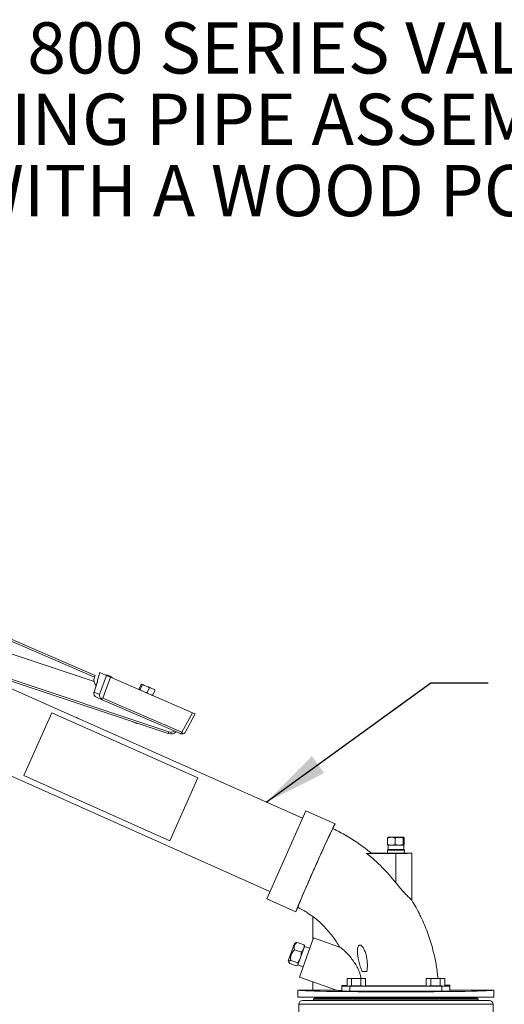
# Model space of a CAD drawing. Units: inches. Extents: x 0.4 to 16.6, y 0.4 to 10.6.
# Drawn here: x 2.8 to 3.8, y 7 to 8.9 of the extents above; entities that cross this region are included whole.
import ezdxf

# ---------------------------------------------------------------- set-up
doc = ezdxf.new("R2010")
doc.units = ezdxf.units.IN
doc.header["$MEASUREMENT"] = 0
doc.layers.add('1', color=7, linetype='Continuous')
doc.styles.add('SLDTEXTSTYLE0', font='TXT', dxfattribs={"width": 0.7})
doc.dimstyles.new('SLDDIMSTYLE0', dxfattribs={"dimtxt": 0.18, "dimasz": 0.125, "dimexe": 0, "dimexo": 0.0625, "dimgap": 0, "dimtad": 0, "dimtih": 1, "dimtoh": 1, "dimdec": 0, "dimrnd": 1e-09, "dimzin": 0, "dimdsep": 46, "dimtxsty": 'Standard', "dimsah": 1, "dimcen": 0.09, "dimadec": 0, "dimazin": 0, "dimtfac": 0.125, "dimtdec": 0, "dimtofl": 0, "dimtmove": 0, "dimatfit": 3, "dimfxl": 1, "dimfrac": 2, "dimtolj": 1, "dimtzin": 0, "dimarcsym": 0})

# ---------------------------------------------------------------- blocks, each defined once
blk = doc.blocks.new('SW_NOTE_2')
at = {"layer": '1', "color": 0, "char_height": 0.1, "attachment_point": 2, "style": 'SLDTEXTSTYLE0'}
for s, insert in [('F150 WITH 3" 800 SERIES VALVE', (1.0609, 0.1289)), ('& 2-ELBOW SWING PIPE ASSEMBLY', (1.059, -0.0105)), ('STABILIZED WITH A WOOD POST', (1.0588, -0.1498))]:
    blk.add_mtext(s, dxfattribs=dict(at, insert=insert))

msp = doc.modelspace()

# ---------------------------------------------------------------- linework, layer by layer
at = {"linetype": 'Continuous', "lineweight": 0}
for p, q in [((2.701, 7.7476), (2.9536, 7.638)), ((2.9525, 7.6345), (2.703, 7.7427)), ((2.9518, 7.6261), (2.717, 7.7044)), ((3.3588, 7.3589), (2.6343, 7.6815)), ((3.0967, 7.5244), (2.6619, 7.6695)), ((2.666, 7.672), (3.0979, 7.5279)), ((2.9536, 7.638), (2.9525, 7.6345)), ((2.959, 7.631), (2.9632, 7.6436)), ((2.9625, 7.6009), (2.9759, 7.6381)), ((2.9632, 7.6436), (2.9759, 7.6381)), ((2.976, 7.6391), (2.9757, 7.6382)), ((2.9759, 7.6381), (2.9837, 7.6347)), ((2.981, 7.6369), (2.976, 7.6391)), ((2.981, 7.6369), (2.9806, 7.6361)), ((2.9827, 7.6362), (2.9814, 7.6367)), ((2.9838, 7.6357), (2.9827, 7.6362)), ((2.3937, 7.6176), (3.2953, 7.2162)), ((2.9581, 7.6246), (2.9518, 7.6055)), ((2.9581, 7.6241), (2.9519, 7.6055)), ((2.9525, 7.6345), (2.9523, 7.6339)), ((2.9581, 7.625), (2.9558, 7.6182)), ((2.9837, 7.6347), (2.969, 7.5938)), ((2.9837, 7.6347), (3.1438, 7.5652)), ((2.9842, 7.6355), (2.9838, 7.6347)), ((2.9875, 7.6341), (2.9871, 7.6332)), ((3.0435, 7.6202), (3.0398, 7.6118)), ((3.0457, 7.6193), (3.042, 7.6108)), ((3.0444, 7.6212), (3.0458, 7.6206)), ((3.0457, 7.6193), (3.0457, 7.6193)), ((3.0457, 7.6193), (3.0457, 7.6193)), ((3.0458, 7.6206), (3.0488, 7.6193)), ((3.0488, 7.6193), (3.0571, 7.6157)), ((2.9519, 7.6055), (2.9518, 7.6055)), ((2.9519, 7.6055), (2.9625, 7.6009)), ((3.042, 7.6108), (3.042, 7.6108)), ((3.042, 7.6108), (3.042, 7.6108)), ((3.0592, 7.6134), (3.0555, 7.6049)), ((3.0556, 7.6049), (3.0555, 7.6049)), ((3.0555, 7.6049), (3.0555, 7.6049)), ((3.0571, 7.6157), (3.0619, 7.6136)), ((3.0592, 7.6134), (3.0593, 7.6134)), ((3.0592, 7.6134), (3.0592, 7.6134)), ((3.0619, 7.6136), (3.0689, 7.6106)), ((3.0705, 7.6085), (3.0668, 7.6)), ((3.0689, 7.6106), (3.0706, 7.6099)), ((2.9676, 7.5906), (2.9564, 7.5955)), ((3.1203, 7.5244), (2.9676, 7.5906)), ((2.969, 7.5938), (3.1231, 7.5269)), ((2.8144, 7.4423), (2.869, 7.5649)), ((2.869, 7.5649), (3.1545, 7.4378)), ((3.1231, 7.5269), (3.1438, 7.5652)), ((3.1495, 7.5628), (3.1306, 7.528)), ((3.1438, 7.5652), (3.1495, 7.5628)), ((2.9138, 7.5571), (2.9177, 7.5556)), ((2.9176, 7.5554), (2.9177, 7.5556)), ((3.0354, 7.5442), (3.029, 7.547)), ((3.0354, 7.5442), (3.0356, 7.5447)), ((3.0979, 7.5279), (3.0967, 7.5244)), ((2.8144, 7.4423), (3.0999, 7.3152)), ((3.0999, 7.3152), (3.1545, 7.4378)), ((3.2889, 7.2019), (3.3652, 7.3732)), ((3.3652, 7.3732), (3.4223, 7.3478)), ((3.4183, 7.3388), (3.4223, 7.3478)), ((3.525, 7.3205), (3.525, 7.3078)), ((3.5262, 7.3221), (3.5258, 7.3218)), ((3.5473, 7.3221), (3.5262, 7.3221)), ((3.5396, 7.3204), (3.5396, 7.3079)), ((3.5562, 7.3221), (3.5473, 7.3221)), ((3.5555, 7.3204), (3.5555, 7.3079)), ((3.5566, 7.3218), (3.5562, 7.3221)), ((3.5573, 7.3205), (3.5573, 7.3078)), ((3.4841, 7.2903), (3.5412, 7.2903)), ((3.4931, 7.2908), (3.5237, 7.2908)), ((3.5259, 7.2977), (3.5246, 7.2964)), ((3.5246, 7.2964), (3.525, 7.2907)), ((3.5246, 7.2964), (3.5578, 7.2964)), ((3.525, 7.3078), (3.5322, 7.3064)), ((3.5259, 7.3064), (3.5259, 7.2977)), ((3.5259, 7.3064), (3.5322, 7.3064)), ((3.5259, 7.2977), (3.5565, 7.2977)), ((3.5322, 7.3064), (3.5564, 7.3064)), ((3.5412, 7.2329), (3.5412, 7.2903)), ((3.5565, 7.2977), (3.5565, 7.3064)), ((3.5578, 7.2964), (3.5565, 7.2977)), ((3.5574, 7.2907), (3.5578, 7.2964)), ((3.5587, 7.2908), (3.5724, 7.2908)), ((3.5724, 7.2908), (3.5724, 7.1987)), ((3.346, 7.1765), (3.2889, 7.2019)), ((3.346, 7.1765), (3.3498, 7.1851)), ((3.3787, 7.1672), (3.3787, 7.1214)), ((3.3801, 7.1253), (3.3528, 7.0487)), ((3.4329, 7.1065), (3.3801, 7.1253)), ((3.3309, 7.0804), (3.3431, 7.1146)), ((3.3459, 7.1159), (3.3431, 7.1146)), ((3.3568, 7.0971), (3.3433, 7.1019)), ((3.362, 7.1118), (3.3485, 7.1166)), ((3.3499, 7.0724), (3.3629, 7.1088)), ((3.3629, 7.1088), (3.3627, 7.1099)), ((3.3729, 7.1052), (3.3629, 7.1088)), ((3.3309, 7.0804), (3.3322, 7.0776)), ((3.3494, 7.0764), (3.3359, 7.0813)), ((3.3473, 7.0706), (3.3338, 7.0754)), ((3.3491, 7.0716), (3.3499, 7.0724)), ((3.3499, 7.0724), (3.36, 7.0688)), ((3.4753, 7.0594), (3.4844, 7.0594)), ((3.3528, 7.0487), (3.425, 7.023)), ((3.4458, 7.0458), (3.4458, 7.0316)), ((3.4458, 7.0458), (3.4548, 7.0458)), ((3.4548, 7.0458), (3.4548, 7.0315)), ((3.4548, 7.0458), (3.4729, 7.0458)), ((3.4729, 7.0458), (3.4729, 7.0315)), ((3.4729, 7.0458), (3.4819, 7.0458)), ((3.4819, 7.0458), (3.4819, 7.0316)), ((3.6005, 7.0458), (3.6005, 7.0316)), ((3.6005, 7.0458), (3.6095, 7.0458)), ((3.6095, 7.0458), (3.6095, 7.0315)), ((3.6095, 7.0458), (3.6276, 7.0458)), ((3.6276, 7.0458), (3.6276, 7.0315)), ((3.6276, 7.0458), (3.6366, 7.0458)), ((3.6366, 7.0458), (3.6366, 7.0316)), ((3.3498, 7.0232), (3.3498, 7.0096)), ((3.3787, 7.0232), (3.3498, 7.0232)), ((3.3787, 7.0395), (3.3787, 7.0231)), ((3.3787, 7.0231), (3.4247, 7.0231)), ((3.4356, 7.0314), (3.4356, 7.0323)), ((3.4356, 7.0314), (3.4356, 7.0217)), ((3.6312, 7.0311), (3.4512, 7.0311)), ((3.4512, 7.0311), (3.4512, 7.0214)), ((3.4512, 7.0214), (3.6312, 7.0214)), ((3.4516, 7.0315), (3.4548, 7.0315)), ((3.4548, 7.0315), (3.4729, 7.0315)), ((3.4729, 7.0315), (3.4761, 7.0315)), ((3.6063, 7.0315), (3.6095, 7.0315)), ((3.6095, 7.0315), (3.6276, 7.0315)), ((3.6276, 7.0315), (3.6307, 7.0315)), ((3.6312, 7.0311), (3.6312, 7.0214)), ((3.6468, 7.033), (3.6366, 7.033)), ((3.6468, 7.033), (3.6468, 7.0314)), ((3.6468, 7.0314), (3.6468, 7.0217)), ((3.7326, 7.0232), (3.6468, 7.0232)), ((3.7326, 7.0096), (3.7326, 7.0232)), ((3.7326, 7.0096), (3.3498, 7.0096)), ((3.359, 7.0031), (3.3618, 7.0031)), ((3.3618, 7.0031), (3.7234, 7.0031)), ((3.3824, 7.0076), (3.3806, 7.0057)), ((3.3806, 7.0057), (3.3806, 7.0031)), ((3.7018, 7.0057), (3.3806, 7.0057)), ((3.3824, 7.0096), (3.3824, 7.0076)), ((3.6999, 7.0076), (3.3824, 7.0076)), ((3.4289, 7.0076), (3.3824, 7.0076)), ((3.6999, 7.0076), (3.4289, 7.0076)), ((3.6999, 7.0076), (3.6999, 7.0096)), ((3.7018, 7.0057), (3.6999, 7.0076)), ((3.7018, 7.0031), (3.7018, 7.0057)), ((3.3515, 6.9956), (3.3515, 6.9681)), ((3.3544, 6.9956), (3.3515, 6.9956)), ((3.7309, 6.9956), (3.3544, 6.9956)), ((3.7309, 6.9681), (3.7309, 6.9956))]:
    msp.add_line(p, q, dxfattribs=at)
at = {"linetype": 'Continuous', "lineweight": 0, "flags": 128}
msp.add_lwpolyline([(2.9177, 7.5556), (2.9194, 7.5547), (2.92, 7.5543)], dxfattribs=at)
at = {"linetype": 'Continuous', "lineweight": 0}
for centre, radius, start, end in [((2.9671, 7.629), 0.0156, 161.546, 190.6368), ((2.9671, 7.629), 0.0156, 190.6368, 223.585), ((2.9738, 7.6261), 0.0156, 161.546, 182.8162), ((3.1016, 7.5392), 0.0156, 251.546, 313.307), ((3.1016, 7.5391), 0.0119, 251.546, 305.6369), ((3.359, 6.9956), 0.0075, 90, 180), ((3.7234, 6.9956), 0.0075, 0, 90)]:
    msp.add_arc(centre, radius, start, end, dxfattribs=at)
for centre, major_axis, ratio, start_param, end_param in [((2.9596, 7.6029), (0.00748, -0.00324), 0.996742, 3.228859, 4.712389), ((3.3842, 7.2621), (0.0381, 0.0856), 0.017455, 0, 3.141593), ((3.5412, 7.2908), (0.0175, 0), 0.017458, 3.159049, 6.265729), ((3.5412, 7.2908), (0.0312, 0), 0.017455, 4.712389, 6.283185), ((3.5412, 7.0232), (0.1914, 0), 0.017455, 3.141593, 6.283185), ((3.546, 7.023), (0.1211, 0), 0.005857, 3.158034, 3.563424), ((3.5186, 7.0328), (0.1211, 0), 0.005857, 3.956008, 4.066791), ((3.4512, 7.0314), (0.0156, 0), 0.017455, 3.141593, 4.712389), ((3.4512, 7.0217), (0.0156, 0), 0.017455, 3.141593, 4.712389), ((3.6312, 7.0314), (0.0156, 0), 0.017455, 4.712389, 6.283185), ((3.6312, 7.0217), (0.0156, 0), 0.017455, 4.712389, 6.283185)]:
    msp.add_ellipse(centre, major_axis=major_axis, ratio=ratio, start_param=start_param, end_param=end_param, dxfattribs=at)
for points, knots in [([(2.9842, 7.6355), (2.9835, 7.6358), (2.9824, 7.6363), (2.9814, 7.6367), (2.981, 7.6369)], [0, 0, 0, 0, 0.558273, 1, 1, 1, 1]), ([(2.958, 7.6245), (2.958, 7.6246), (2.958, 7.6248), (2.9581, 7.625), (2.9581, 7.625), (2.9581, 7.625)], [0, 0, 0, 0, 0.318818, 0.762836, 1, 1, 1, 1]), ([(2.9582, 7.6257), (2.9582, 7.6257), (2.9582, 7.6257), (2.9582, 7.6256), (2.9582, 7.6255), (2.9581, 7.6253), (2.9581, 7.6252), (2.9581, 7.6251)], [0, 0, 0, 0, 0.007511, 0.064254, 0.18918, 0.438396, 1, 1, 1, 1]), ([(2.9582, 7.6253), (2.9582, 7.6253), (2.9582, 7.6253), (2.9582, 7.6253), (2.9582, 7.6251), (2.9582, 7.6249), (2.9581, 7.6247), (2.9581, 7.6246)], [0, 0, 0, 0, 0.000832, 0.019676, 0.07936, 0.679409, 1, 1, 1, 1]), ([(2.9582, 7.6253), (2.9582, 7.6251), (2.9582, 7.6248), (2.9581, 7.6243), (2.9581, 7.6242), (2.9581, 7.6241)], [0, 0, 0, 0, 0.629, 0.984156, 1, 1, 1, 1]), ([(2.9581, 7.6241), (2.9581, 7.6243), (2.9581, 7.6245), (2.9581, 7.6246), (2.9581, 7.6246), (2.9581, 7.6246), (2.9581, 7.6246)], [0, 0, 0, 0, 0.4950515, 0.8604542, 0.9309654, 1, 1, 1, 1]), ([(2.9582, 7.6253), (2.9582, 7.6253), (2.9582, 7.6253), (2.9582, 7.6253), (2.9582, 7.6253), (2.9582, 7.6253)], [0, 0, 0, 0, 0.697321, 0.895304, 1, 1, 1, 1]), ([(2.9582, 7.625), (2.9582, 7.625), (2.9582, 7.6252), (2.9582, 7.6253), (2.9582, 7.6253), (2.9582, 7.6253), (2.9582, 7.6253), (2.9582, 7.6253)], [0, 0, 0, 0, 0.34373, 0.925541, 0.985597, 0.997191, 1, 1, 1, 1]), ([(2.9875, 7.6341), (2.9874, 7.6341), (2.9873, 7.6342), (2.9864, 7.6346), (2.9853, 7.635), (2.9845, 7.6354), (2.9842, 7.6355)], [0, 0, 0, 0, 0.279635, 0.55907, 0.779561, 1, 1, 1, 1]), ([(3.0435, 7.6202), (3.0435, 7.6203), (3.0435, 7.6205), (3.0437, 7.6207), (3.0438, 7.6209), (3.0441, 7.6212), (3.0442, 7.6213), (3.0443, 7.6212), (3.0444, 7.6212)], [0, 0, 0, 0, 0.064049, 0.127919, 0.236633, 0.428604, 0.833939, 1, 1, 1, 1]), ([(3.0458, 7.6206), (3.0458, 7.6206), (3.0458, 7.6206), (3.0459, 7.6204), (3.0459, 7.6202), (3.0459, 7.6199), (3.0458, 7.6197), (3.0458, 7.6194), (3.0457, 7.6193), (3.0457, 7.6193)], [0, 0, 0, 0, 0.144404, 0.38583, 0.674598, 0.780375, 0.886915, 0.95467, 1, 1, 1, 1]), ([(3.0457, 7.6193), (3.0458, 7.6193), (3.0458, 7.6194), (3.046, 7.6196), (3.0463, 7.6197), (3.0469, 7.6198), (3.0478, 7.6197), (3.0485, 7.6194), (3.0488, 7.6193)], [0, 0, 0, 0, 0.043379, 0.104105, 0.199081, 0.358499, 0.678927, 1, 1, 1, 1]), ([(2.9518, 7.6055), (2.9516, 7.605), (2.9513, 7.6036), (2.9514, 7.6013), (2.9523, 7.5989), (2.9534, 7.5977), (2.954, 7.5971)], [0, 0, 0, 0, 0.189503, 0.458272, 0.728176, 1, 1, 1, 1]), ([(2.9625, 7.6009), (2.9625, 7.6009), (2.9625, 7.6006), (2.9624, 7.5991), (2.9628, 7.5966), (2.964, 7.5942), (2.9648, 7.5932), (2.9649, 7.593)], [0, 0, 0, 0, 0.002936, 0.123946, 0.579615, 0.927944, 1, 1, 1, 1]), ([(3.0397, 7.6104), (3.0397, 7.6104), (3.0396, 7.6105), (3.0395, 7.6106), (3.0395, 7.6108), (3.0396, 7.6111), (3.0396, 7.6114), (3.0397, 7.6116), (3.0398, 7.6117), (3.0398, 7.6118)], [0, 0, 0, 0, 0.144404, 0.38583, 0.674598, 0.780375, 0.886915, 0.95467, 1, 1, 1, 1]), ([(3.042, 7.6108), (3.042, 7.6107), (3.0419, 7.6106), (3.0418, 7.6104), (3.0416, 7.6101), (3.0414, 7.6099), (3.0412, 7.6098), (3.0411, 7.6098), (3.0411, 7.6098)], [0, 0, 0, 0, 0.064049, 0.127919, 0.236633, 0.428604, 0.833939, 1, 1, 1, 1]), ([(3.0441, 7.6085), (3.0435, 7.6088), (3.0428, 7.6091), (3.0422, 7.6099), (3.042, 7.6102), (3.042, 7.6105), (3.042, 7.6107), (3.042, 7.6108), (3.042, 7.6108)], [0, 0, 0, 0, 0.573393, 0.736282, 0.850155, 0.926491, 0.989757, 1, 1, 1, 1]), ([(3.0555, 7.6049), (3.0555, 7.6049), (3.0554, 7.6048), (3.0553, 7.6046), (3.0549, 7.6045), (3.0543, 7.6044), (3.0534, 7.6045), (3.0528, 7.6048), (3.0525, 7.6049)], [0, 0, 0, 0, 0.043379, 0.104105, 0.199081, 0.358499, 0.678927, 1, 1, 1, 1]), ([(3.0572, 7.6028), (3.0571, 7.6029), (3.0568, 7.603), (3.0562, 7.6034), (3.0558, 7.6038), (3.0556, 7.6042), (3.0555, 7.6045), (3.0555, 7.6047), (3.0556, 7.6049), (3.0556, 7.6049)], [0, 0, 0, 0, 0.144404, 0.38583, 0.674598, 0.780375, 0.886915, 0.95467, 1, 1, 1, 1]), ([(3.0571, 7.6157), (3.0577, 7.6154), (3.0584, 7.6151), (3.059, 7.6143), (3.0592, 7.614), (3.0593, 7.6137), (3.0592, 7.6135), (3.0592, 7.6134), (3.0592, 7.6134)], [0, 0, 0, 0, 0.573393, 0.736282, 0.850155, 0.926491, 0.989757, 1, 1, 1, 1]), ([(3.0593, 7.6134), (3.0593, 7.6135), (3.0594, 7.6136), (3.0596, 7.6138), (3.0599, 7.6139), (3.0606, 7.614), (3.0613, 7.6139), (3.0617, 7.6137), (3.0619, 7.6136)], [0, 0, 0, 0, 0.0640493, 0.1279189, 0.2366326, 0.4286038, 0.8339395, 1, 1, 1, 1]), ([(3.0668, 7.6), (3.0668, 7.6), (3.0667, 7.5998), (3.0665, 7.5997), (3.0662, 7.5995), (3.0655, 7.5994), (3.0648, 7.5996), (3.0643, 7.5998), (3.0642, 7.5998)], [0, 0, 0, 0, 0.064049, 0.127919, 0.236633, 0.428604, 0.833939, 1, 1, 1, 1]), ([(3.0659, 7.5991), (3.0659, 7.5991), (3.066, 7.599), (3.0661, 7.5991), (3.0663, 7.5992), (3.0665, 7.5995), (3.0666, 7.5997), (3.0667, 7.5999), (3.0668, 7.6), (3.0668, 7.6)], [0, 0, 0, 0, 0.1444039, 0.3858299, 0.6745981, 0.7803753, 0.8869147, 0.9546702, 1, 1, 1, 1]), ([(3.0689, 7.6106), (3.069, 7.6105), (3.0693, 7.6104), (3.0698, 7.6101), (3.0703, 7.6097), (3.0705, 7.6092), (3.0706, 7.6089), (3.0705, 7.6087), (3.0705, 7.6086), (3.0705, 7.6085)], [0, 0, 0, 0, 0.144404, 0.38583, 0.674598, 0.780375, 0.886915, 0.95467, 1, 1, 1, 1]), ([(3.0705, 7.6085), (3.0705, 7.6086), (3.0706, 7.6087), (3.0706, 7.609), (3.0707, 7.6092), (3.0707, 7.6096), (3.0707, 7.6098), (3.0706, 7.6098), (3.0706, 7.6099)], [0, 0, 0, 0, 0.064049, 0.127919, 0.236633, 0.428604, 0.833939, 1, 1, 1, 1]), ([(2.9649, 7.593), (2.9659, 7.5932), (2.9672, 7.5934), (2.9686, 7.5937), (2.969, 7.5938), (2.969, 7.5938)], [0, 0, 0, 0, 0.7299873, 0.9934851, 1, 1, 1, 1]), ([(2.9676, 7.5906), (2.9675, 7.5906), (2.9672, 7.5908), (2.9661, 7.5914), (2.9654, 7.5924), (2.9649, 7.593)], [0, 0, 0, 0, 0.005792, 0.377612, 1, 1, 1, 1]), ([(3.1248, 7.5238), (3.1239, 7.5238), (3.1224, 7.5236), (3.1209, 7.5241), (3.1203, 7.5244), (3.1203, 7.5244)], [0, 0, 0, 0, 0.552459, 0.994391, 1, 1, 1, 1]), ([(3.1231, 7.5269), (3.1231, 7.5269), (3.1232, 7.5267), (3.1238, 7.5256), (3.1244, 7.5246), (3.1248, 7.5238)], [0, 0, 0, 0, 0.007119, 0.174236, 1, 1, 1, 1]), ([(3.1248, 7.5238), (3.1252, 7.5239), (3.1266, 7.5242), (3.1288, 7.5254), (3.1301, 7.527), (3.1306, 7.528), (3.1306, 7.528)], [0, 0, 0, 0, 0.13502, 0.532544, 0.996955, 1, 1, 1, 1]), ([(3.4183, 7.3388), (3.4181, 7.3386), (3.4178, 7.3383), (3.4162, 7.3352), (3.4137, 7.3301), (3.4103, 7.3231), (3.4062, 7.3143), (3.4015, 7.3041), (3.3963, 7.2926), (3.3907, 7.2803), (3.3849, 7.2674), (3.3791, 7.2544), (3.3735, 7.2417), (3.3682, 7.2295), (3.3633, 7.2182), (3.359, 7.2081), (3.3554, 7.1996), (3.3526, 7.1928), (3.3507, 7.188), (3.3498, 7.1855), (3.3498, 7.1852), (3.3498, 7.1851)], [0, 0, 0, 0, 0.052069, 0.104139, 0.157737, 0.211335, 0.265009, 0.318683, 0.372379, 0.426075, 0.479758, 0.533441, 0.587091, 0.64074, 0.694438, 0.748135, 0.801961, 0.855786, 0.909664, 0.963539, 1, 1, 1, 1]), ([(3.4183, 7.3388), (3.4272, 7.3342), (3.4449, 7.3252), (3.4698, 7.309), (3.4855, 7.2971), (3.4931, 7.2908), (3.4931, 7.2908)], [0, 0, 0, 0, 0.336285, 0.669349, 0.999897, 1, 1, 1, 1]), ([(3.5396, 7.3204), (3.5384, 7.3208), (3.5359, 7.3216), (3.5309, 7.3222), (3.5273, 7.3211), (3.525, 7.3205)], [0, 0, 0, 0, 0.262125, 0.529787, 1, 1, 1, 1]), ([(3.525, 7.3205), (3.5252, 7.3209), (3.5255, 7.3216), (3.5257, 7.3217), (3.5258, 7.3217)], [0, 0, 0, 0, 0.644513, 1, 1, 1, 1]), ([(3.5555, 7.3204), (3.5548, 7.3206), (3.5515, 7.3215), (3.546, 7.3221), (3.5415, 7.3209), (3.5396, 7.3204)], [0, 0, 0, 0, 0.122991, 0.6473706, 1, 1, 1, 1]), ([(3.5573, 7.3205), (3.5572, 7.3209), (3.5569, 7.3217), (3.5562, 7.3221), (3.5558, 7.3211), (3.5555, 7.3204)], [0, 0, 0, 0, 0.259455, 0.524537, 1, 1, 1, 1]), ([(3.4841, 7.2903), (3.4857, 7.2903), (3.4889, 7.2904), (3.4916, 7.2905), (3.493, 7.2907), (3.4931, 7.2908), (3.4931, 7.2908)], [0, 0, 0, 0, 0.291451, 0.590563, 0.793652, 1, 1, 1, 1]), ([(3.5412, 7.2329), (3.5369, 7.2381), (3.5284, 7.2485), (3.5145, 7.2632), (3.4998, 7.2773), (3.4894, 7.2859), (3.4841, 7.2903)], [0, 0, 0, 0, 0.248021, 0.496819, 0.748004, 1, 1, 1, 1]), ([(3.526, 7.3064), (3.526, 7.3064), (3.5256, 7.3064), (3.5253, 7.3071), (3.525, 7.3078)], [0, 0, 0, 0, 0.038937, 1, 1, 1, 1]), ([(3.5322, 7.3064), (3.5324, 7.3064), (3.5349, 7.3064), (3.5374, 7.3072), (3.5396, 7.3079)], [0, 0, 0, 0, 0.067402, 1, 1, 1, 1]), ([(3.5396, 7.3079), (3.5415, 7.3074), (3.5461, 7.3062), (3.5516, 7.3068), (3.5549, 7.3077), (3.5555, 7.3079)], [0, 0, 0, 0, 0.35922, 0.885288, 1, 1, 1, 1]), ([(3.5555, 7.3079), (3.5556, 7.3075), (3.5559, 7.3067), (3.5563, 7.3065), (3.5564, 7.3064)], [0, 0, 0, 0, 0.495229, 1, 1, 1, 1]), ([(3.5564, 7.3064), (3.5564, 7.3064), (3.5567, 7.3064), (3.557, 7.3071), (3.5573, 7.3078)], [0, 0, 0, 0, 0.038937, 1, 1, 1, 1]), ([(3.5724, 7.1987), (3.5724, 7.1987), (3.5723, 7.1988), (3.5711, 7.2), (3.5681, 7.2028), (3.5647, 7.2062), (3.5609, 7.2101), (3.5562, 7.2151), (3.551, 7.221), (3.546, 7.227), (3.5428, 7.231), (3.5412, 7.2329)], [0, 0, 0, 0, 0.038723, 0.165091, 0.295238, 0.388361, 0.484149, 0.616843, 0.753206, 0.875885, 1, 1, 1, 1]), ([(3.5724, 7.1987), (3.5779, 7.1892), (3.5888, 7.1701), (3.6018, 7.1397), (3.6114, 7.1108), (3.6179, 7.0836), (3.6217, 7.0627), (3.6229, 7.0501), (3.6232, 7.0458)], [0, 0, 0, 0, 0.202524, 0.405543, 0.609454, 0.765071, 0.921669, 1, 1, 1, 1]), ([(3.3787, 7.167), (3.3741, 7.1703), (3.3649, 7.1769), (3.3549, 7.1823), (3.3498, 7.1851)], [0, 0, 0, 0, 0.494232, 1, 1, 1, 1]), ([(3.3787, 7.1672), (3.3822, 7.1645), (3.3894, 7.1589), (3.3993, 7.1495), (3.4087, 7.1395), (3.4174, 7.1289), (3.4251, 7.118), (3.4295, 7.1105), (3.4316, 7.1069)], [0, 0, 0, 0, 0.167634, 0.335269, 0.506177, 0.677086, 0.843311, 1, 1, 1, 1]), ([(3.3433, 7.1019), (3.3421, 7.1007), (3.3397, 7.0983), (3.3367, 7.0934), (3.3353, 7.0874), (3.3357, 7.0831), (3.3359, 7.0813)], [0, 0, 0, 0, 0.216459, 0.440318, 0.751906, 1, 1, 1, 1]), ([(3.3485, 7.1166), (3.3475, 7.1158), (3.3454, 7.1143), (3.3429, 7.1109), (3.3421, 7.1065), (3.3429, 7.1033), (3.3433, 7.1019)], [0, 0, 0, 0, 0.216459, 0.440318, 0.751906, 1, 1, 1, 1]), ([(3.3459, 7.1159), (3.3463, 7.116), (3.3471, 7.1164), (3.3481, 7.1165), (3.3485, 7.1166)], [0, 0, 0, 0, 0.575888, 1, 1, 1, 1]), ([(3.3568, 7.0971), (3.3577, 7.0982), (3.3596, 7.1004), (3.3613, 7.1041), (3.3621, 7.108), (3.362, 7.1105), (3.362, 7.1118)], [0, 0, 0, 0, 0.264604, 0.534946, 0.765342, 1, 1, 1, 1]), ([(3.362, 7.1118), (3.3622, 7.1115), (3.3625, 7.1108), (3.3626, 7.1102), (3.3626, 7.1099)], [0, 0, 0, 0, 0.457374, 1, 1, 1, 1]), ([(3.4329, 7.1064), (3.4329, 7.1064), (3.4334, 7.1064), (3.4359, 7.1045), (3.4395, 7.1014), (3.4445, 7.0965), (3.451, 7.0895), (3.4582, 7.0804), (3.4643, 7.0709), (3.4685, 7.0626), (3.4711, 7.0551), (3.4725, 7.0499), (3.4728, 7.0468), (3.4729, 7.0458)], [0, 0, 0, 0, 0.016607, 0.110528, 0.189456, 0.268585, 0.421171, 0.573969, 0.698339, 0.822469, 0.894765, 0.966953, 1, 1, 1, 1]), ([(3.4844, 7.0594), (3.4848, 7.0619), (3.4856, 7.0668), (3.4855, 7.0749), (3.4849, 7.0835), (3.4832, 7.0923), (3.4807, 7.1), (3.4779, 7.1058), (3.4754, 7.1091), (3.4734, 7.1107), (3.4718, 7.1113), (3.4705, 7.1114), (3.4692, 7.1109), (3.4678, 7.1095), (3.4664, 7.1061), (3.4659, 7.1004), (3.4664, 7.0931), (3.4678, 7.0844), (3.47, 7.0748), (3.4726, 7.0661), (3.4746, 7.0611), (3.4753, 7.0594)], [0, 0, 0, 0, 0.067346, 0.134959, 0.213391, 0.292007, 0.3701, 0.423035, 0.457582, 0.477057, 0.492127, 0.504898, 0.517663, 0.53541, 0.564979, 0.625562, 0.695384, 0.765379, 0.858745, 0.952001, 1, 1, 1, 1]), ([(3.3359, 7.0813), (3.3355, 7.0812), (3.3344, 7.081), (3.3329, 7.0805), (3.332, 7.0796), (3.3319, 7.0784), (3.3325, 7.077), (3.3334, 7.0759), (3.3338, 7.0754)], [0, 0, 0, 0, 0.111494, 0.289448, 0.472803, 0.640426, 0.814313, 1, 1, 1, 1]), ([(3.3494, 7.0764), (3.3505, 7.0781), (3.3528, 7.0813), (3.355, 7.0866), (3.3563, 7.0919), (3.3566, 7.0953), (3.3568, 7.0971)], [0, 0, 0, 0, 0.264604, 0.534946, 0.765342, 1, 1, 1, 1]), ([(3.3473, 7.0706), (3.3482, 7.0711), (3.3497, 7.0719), (3.3503, 7.0737), (3.35, 7.0752), (3.3496, 7.0761), (3.3494, 7.0764)], [0, 0, 0, 0, 0.374465, 0.62507, 0.882443, 1, 1, 1, 1]), ([(3.4819, 7.0319), (3.4851, 7.0319), (3.492, 7.0318), (3.5041, 7.0317), (3.5176, 7.0316), (3.5317, 7.0315), (3.546, 7.0315), (3.5601, 7.0316), (3.5737, 7.0316), (3.5862, 7.0318), (3.5953, 7.0319), (3.5994, 7.0319), (3.6005, 7.032)], [0, 0, 0, 0, 0.098599, 0.20727, 0.31594, 0.424344, 0.532747, 0.640712, 0.748675, 0.856444, 0.964213, 1, 1, 1, 1])]:
    msp.add_open_spline(points, degree=3, knots=knots, dxfattribs=at)

# ---------------------------------------------------------------- block references
at = {"layer": '1'}
msp.add_blockref('SW_NOTE_2', (1.8889, 8.7849), dxfattribs=at)

# ---------------------------------------------------------------- leaders
msp.add_leader([(3.2881, 7.3904), (3.6094, 7.6237), (3.7215, 7.6237)], dimstyle='SLDDIMSTYLE0', dxfattribs=at)

doc.saveas('drawing.dxf')
